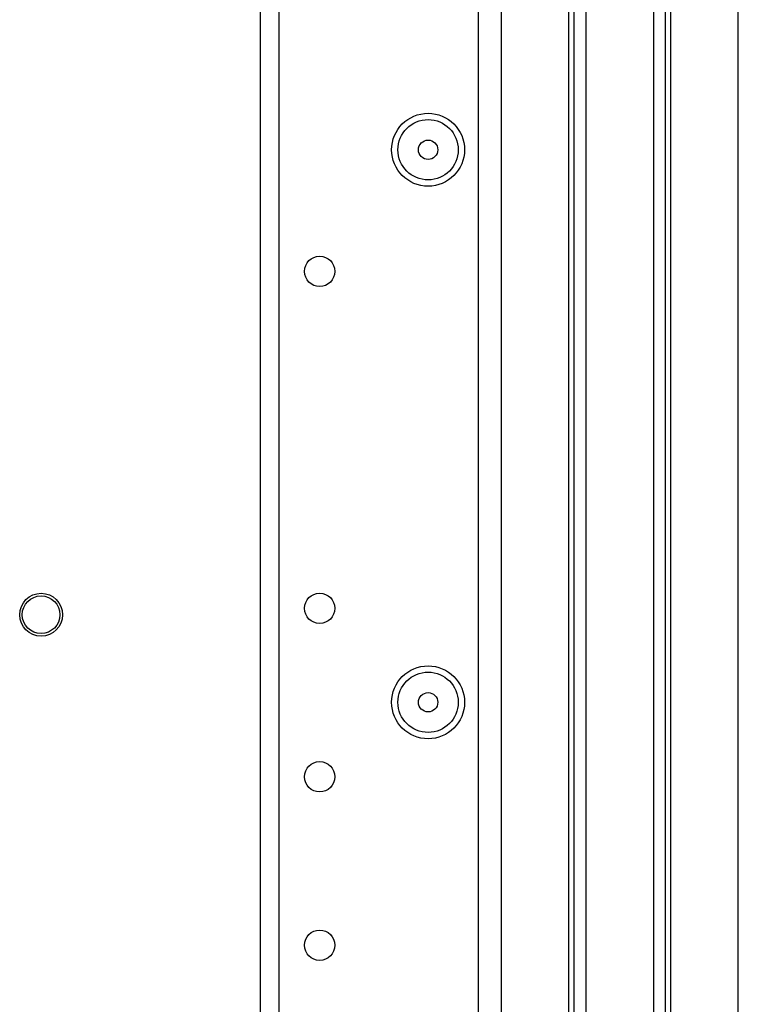
# Model space of a CAD drawing. Extents: x -266 to 41, y -63 to 177.
# Drawn here: x -164 to -160, y -28 to -22 of the extents above; entities that cross this region are included whole.
import ezdxf

# ---------------------------------------------------------------- set-up
doc = ezdxf.new("R2010")
doc.units = 0
doc.header["$MEASUREMENT"] = 0
doc.layers.add('TFR-TRI', color=7, linetype='CONTINUOUS')

msp = doc.modelspace()

# ---------------------------------------------------------------- linework, layer by layer
at = {"layer": 'TFR-TRI', "color": 22, "linetype": 'CONTINUOUS'}
for p, q in [((-161.29, -55.6367), (-161.29, -19.6752)), ((-162.5656, -58.9437), (-162.5656, -20.4754)), ((-162.4554, -58.9437), (-162.4554, -20.4754))]:
    msp.add_line(p, q, dxfattribs=at)
at = {"layer": 'TFR-TRI', "color": 215, "linetype": 'CONTINUOUS'}
for p, q in [((-161.1576, -20.4315), (-161.1576, -30.4712)), ((-160.764, -20.4315), (-160.764, -30.4712)), ((-160.7325, -20.4315), (-160.7325, -30.4712)), ((-160.6616, -30.4712), (-160.6616, -20.4315)), ((-160.2679, -20.4315), (-160.2679, -30.4712)), ((-160.197, -30.4712), (-160.197, -20.7884)), ((-160.1655, -30.4712), (-160.1655, -20.8137)), ((-159.7718, -30.4712), (-159.7718, -20.8455))]:
    msp.add_line(p, q, dxfattribs=at)
at = {"layer": 'TFR-TRI', "color": 22, "linetype": 'CONTINUOUS'}
for centre, radius in [((-161.5853, -23.1284), 0.213), ((-162.2192, -23.839), 0.0886), ((-162.2192, -25.8075), 0.0886), ((-161.5853, -26.3567), 0.213), ((-162.2192, -26.7918), 0.0886), ((-162.2192, -27.776), 0.0886)]:
    msp.add_circle(centre, radius, dxfattribs=at)
at = {"layer": 'TFR-TRI', "color": 7, "linetype": 'CONTINUOUS'}
for centre, radius in [((-161.5853, -23.1284), 0.1762), ((-161.5853, -23.1284), 0.0565), ((-161.5853, -26.3567), 0.1762), ((-161.5853, -26.3567), 0.0565)]:
    msp.add_circle(centre, radius, dxfattribs=at)
at = {"layer": 'TFR-TRI', "color": 83, "linetype": 'CONTINUOUS'}
msp.add_circle((-163.8478, -25.8449), 0.125, dxfattribs=at)
at = {"layer": 'TFR-TRI', "color": 3, "linetype": 'CONTINUOUS'}
msp.add_circle((-163.8478, -25.8449), 0.11, dxfattribs=at)

doc.saveas('drawing.dxf')
